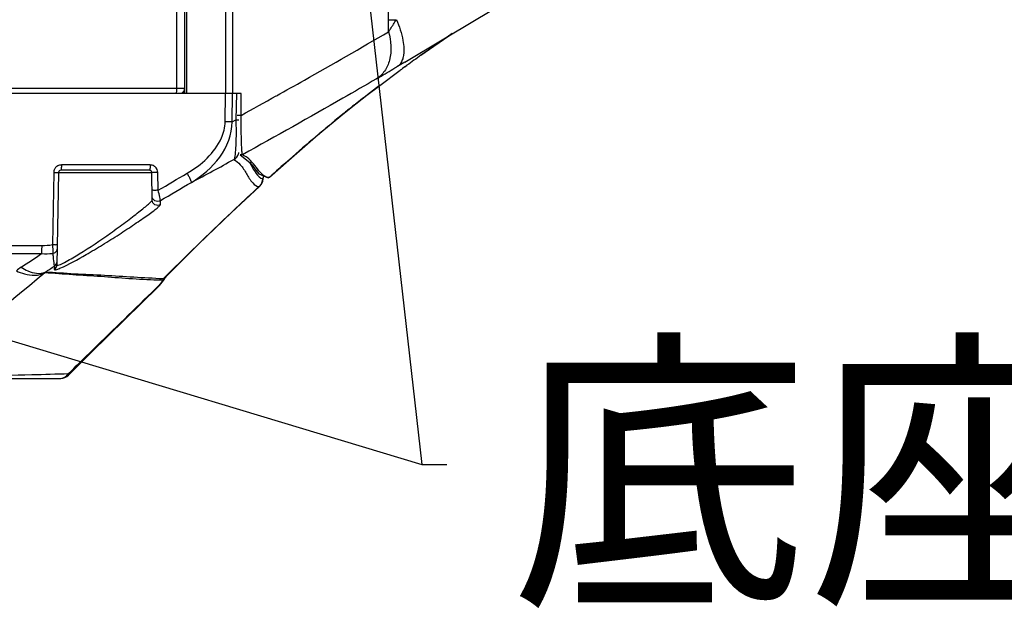
# Model space of a CAD drawing. Units: millimetres. Extents: x 49150 to 54947, y -3977 to 122.
# Drawn here: x 50101 to 50191, y -914 to -860 of the extents above; entities that cross this region are included whole.
import ezdxf
from ezdxf import colors
from ezdxf.entities.mleader import LeaderData, LeaderLine
from ezdxf.math import Vec2, Vec3

# ---------------------------------------------------------------- set-up
doc = ezdxf.new("R2010")
doc.units = ezdxf.units.MM
doc.layers.add('02___PRT_ALL_AXES', color=7, linetype='Continuous')
doc.layers.add('粗实线', color=3, linetype='Continuous', lineweight=30)
doc.styles.get("Standard").update_dxf_attribs({"font": 'simsun.ttc'})

msp = doc.modelspace()

# ---------------------------------------------------------------- linework, layer by layer
at = {"color": 7, "linetype": 'Continuous'}
for p, q in [((50114.942, -799.098), (50114.942, -866.541)), ((50115.67, -799.009), (50115.67, -866.541)), ((50022.788, -866.541), (50115.67, -866.541))]:
    msp.add_line(p, q, dxfattribs=at)
msp.add_open_spline([(50114.942, -866.541), (50114.942, -866.584), (50114.939, -866.728), (50114.932, -866.874), (50114.911, -866.974)], degree=3, knots=[0, 0, 0, 0, 0.29686, 1, 1, 1, 1], dxfattribs=at)
for points in [[(50115.608, -866.8), (50115.573, -866.868), (50115.521, -866.931), (50115.457, -866.974)], [(50115.67, -866.541), (50115.67, -866.63), (50115.649, -866.721), (50115.608, -866.8)]]:
    msp.add_open_spline(points, degree=3, dxfattribs=at)
at = {"layer": '02___PRT_ALL_AXES', "color": 7, "linetype": 'Continuous'}
for p, q in [((50115.666, -820.781), (50115.666, -867.041)), ((50115.891, -867.041), (50115.891, -820.781)), ((50119.431, -822.871), (50119.429, -867.041)), ((50120.046, -824.012), (50120.044, -867.041)), ((50120.045, -824.012), (50120.045, -867.041)), ((50134.326, -861.388), (50134.322, -860.298)), ((50134.324, -861.388), (50134.324, -860.298)), ((50135.794, -864.168), (50135.084, -864.587)), ((50135.817, -864.587), (50136.001, -864.454)), ((50135.819, -864.59), (50136.003, -864.457)), ((50133.509, -866.293), (50135.383, -864.904)), ((50133.515, -866.29), (50135.385, -864.902)), ((50133.515, -866.29), (50133.509, -866.294)), ((50120.84, -867.041), (50019.827, -867.041)), ((50119.396, -869.615), (50119.429, -867.041)), ((50120.012, -869.615), (50120.045, -867.041)), ((50120.43, -867.041), (50120.368, -869.421)), ((50120.84, -869.028), (50120.84, -867.041)), ((50120.84, -869.028), (50120.491, -869.028)), ((50130.305, -868.781), (50130.256, -868.821)), ((50130.306, -868.782), (50130.256, -868.821)), ((50130.58, -868.561), (50130.479, -868.642)), ((50120.012, -869.615), (50120.368, -869.421)), ((50127.675, -870.958), (50128.022, -870.666)), ((50127.676, -870.963), (50128.022, -870.669)), ((50120.768, -872.621), (50120.763, -872.618)), ((50112.532, -873.554), (50104.422, -873.554)), ((50125.17, -873.127), (50125.257, -873.05)), ((50125.17, -873.129), (50125.257, -873.053)), ((50103.722, -874.242), (50103.607, -880.828)), ((50104.165, -874.237), (50104.017, -882.676)), ((50104.165, -874.237), (50112.671, -874.237)), ((50112.471, -874.041), (50104.365, -874.041)), ((50112.715, -876.757), (50112.671, -874.237)), ((50113.261, -875.866), (50113.232, -874.242)), ((50123.339, -874.729), (50123.33, -874.73)), ((50123.43, -874.684), (50123.339, -874.729)), ((50123.44, -874.678), (50123.43, -874.684)), ((50123.44, -874.677), (50123.44, -874.678)), ((50122.497, -875.528), (50122.52, -875.51)), ((50122.52, -875.51), (50122.521, -875.51)), ((50021.311, -881.648), (50102.612, -881.647)), ((50021.313, -880.916), (50102.653, -880.907)), ((50103.775, -882.993), (50103.773, -883.095)), ((50112.68, -885.185), (50113.457, -884.429)), ((50113.25, -884.683), (50113.457, -884.429)), ((50113.457, -884.429), (50113.746, -884.094)), ((50114.022, -883.649), (50113.711, -883.959)), ((50114.021, -883.652), (50113.711, -883.959)), ((50113.746, -884.094), (50113.747, -884.094)), ((50113.747, -884.093), (50113.966, -883.777)), ((50113.966, -883.777), (50113.981, -883.756)), ((50113.981, -883.756), (50114.037, -883.688)), ((50114.037, -883.688), (50114.047, -883.678)), ((49807.68, -893.041), (50104.363, -893.041))]:
    msp.add_line(p, q, dxfattribs=at)
for points in [[(50135.795, -864.168), (50142.49, -860.193), (50148.761, -856.425), (50154.043, -853.226)], [(50137.276, -863.54), (50138.458, -862.711), (50139.822, -861.777)], [(50130.306, -868.782), (50130.563, -868.575), (50131.338, -867.961), (50132.333, -867.188), (50133.515, -866.29)], [(50123.441, -874.677), (50125.201, -873.101), (50127.9, -870.769), (50130.306, -868.782)], [(50120.765, -872.619), (50121.647, -873.342), (50122.473, -874.361), (50123.33, -874.73)], [(50122.521, -875.51), (50122.693, -875.303), (50122.814, -875.041), (50122.861, -874.846), (50122.889, -874.649), (50122.899, -874.545)], [(50114.047, -883.678), (50116.935, -880.805), (50119.973, -877.883), (50122.52, -875.51)], [(50021.311, -881.65), (50046.092, -881.648), (50073.153, -881.646), (50102.612, -881.645)], [(50046.106, -880.913), (50073.179, -880.909), (50102.653, -880.907)], [(50113.25, -884.683), (50113.378, -884.552), (50113.747, -884.093)], [(50105.071, -892.747), (50107.186, -890.639), (50110.204, -887.666), (50113.25, -884.683)]]:
    msp.add_lwpolyline(points, dxfattribs=at)
for centre, radius, start, end in [((50227.789, -991.118), 156.425, 124.07756, 125.35457), ((50230.837, -995.415), 161.694, 125.35413, 125.91022), ((50233.391, -998.945), 166.05, 125.98798, 126.17345), ((50218.669, -979.553), 141.703, 126.93957, 127.50681), ((49895.128, -458.21), 468.74, 298.78522, 299.2357), ((50210.931, -969.421), 128.955, 127.52063, 127.67571), ((50193.184, -946.863), 100.253, 128.18756, 128.42965), ((50203.549, -960.031), 117.01, 128.05758, 128.19045), ((50212.863, -971.927), 132.119, 127.67441, 128.05786), ((50222.428, -982.745), 146.541, 128.97523, 130.10808), ((50180.876, -931.406), 80.494, 128.76258, 128.92133), ((50185.774, -937.516), 88.325, 128.43268, 128.67467), ((50120.644, -850.798), 18.624, 269.15073, 269.53849), ((50231.779, -993.781), 161.006, 130.28458, 131.42247), ((50119.669, -872.187), 1.004, 339.35286, 346.54834), ((50245.153, -1008.946), 181.226, 131.45745, 132.19554), ((50104.422, -874.254), 0.7, 145.14235, 152.60296), ((50104.365, -874.241), 0.2, 90, 179), ((50112.471, -874.241), 0.2, 1, 90), ((50112.531, -874.256), 0.703, 50.21913, 57.67252), ((50011.368, -880.685), 102.169, 1.96991, 2.17588), ((49855.986, -513.916), 442.774, 303.55738, 303.84872), ((54791.169, -6494.241), 7311.726, 129.8811647, 129.9965785), ((50103.423, -886.947), 4.861, 123.51811, 129.88288), ((49922.716, -612.704), 325.16, 303.66201, 303.83806), ((50169.704, -884.543), 65.947, 178.47378, 178.65326), ((50102.069, -877.697), 5.734, 292.38347, 292.82652), ((50170.745, -923.657), 69.432, 145.42819, 145.59873), ((50172.263, -924.703), 71.275, 145.26187, 145.42824), ((50117.365, -884.567), 3.705, 171.83224, 172.57128), ((50112.437, -882.702), 1.869, 312.14206, 313.14115), ((50116.912, -884.502), 3.247, 171.0696, 171.83572), ((50116.437, -884.427), 2.766, 170.25461, 171.07218), ((50112.368, -882.014), 2.364, 304.61776, 312.21165), ((50112.462, -882.729), 1.833, 313.12745, 325.1038), ((50112.376, -882.023), 2.352, 312.22249, 315.27959), ((50104.363, -892.041), 1, 270, 315.07641)]:
    msp.add_arc(centre, radius, start, end, dxfattribs=at)
for points in [[(50134.322, -860.298), (50134.279, -847.397), (50134.242, -834.497), (50134.215, -821.596)], [(50135.436, -864.239), (50135.347, -864.378), (50135.226, -864.503), (50135.084, -864.587)], [(50120.189, -873.045), (50120.376, -872.932), (50120.532, -872.746), (50120.609, -872.541)], [(50120.964, -872.615), (50120.908, -872.649), (50120.826, -872.651), (50120.768, -872.621)], [(50121.395, -872.873), (50121.261, -872.773), (50121.112, -872.693), (50120.964, -872.615)], [(50104.088, -873.639), (50103.993, -873.69), (50103.909, -873.766), (50103.847, -873.854)], [(50104.422, -873.554), (50104.307, -873.554), (50104.189, -873.584), (50104.088, -873.639)], [(50112.906, -873.662), (50112.797, -873.593), (50112.662, -873.554), (50112.532, -873.554)], [(50116.3, -875.142), (50117.604, -874.458), (50118.898, -873.755), (50120.189, -873.045)], [(50103.8, -873.932), (50103.751, -874.026), (50103.724, -874.135), (50103.722, -874.242)], [(50113.232, -874.242), (50113.229, -874.047), (50113.13, -873.84), (50112.98, -873.716)], [(50113.261, -875.866), (50114.145, -875.348), (50115.03, -874.828), (50115.914, -874.31)], [(50123.133, -874.655), (50123.019, -874.612), (50122.916, -874.539), (50122.823, -874.459)], [(50113.464, -876.806), (50114.41, -876.252), (50115.355, -875.697), (50116.3, -875.142)], [(50122.497, -875.528), (50122.698, -875.352), (50122.831, -875.069), (50122.838, -874.802)], [(50123.43, -874.684), (50123.332, -874.701), (50123.226, -874.689), (50123.133, -874.655)], [(50102.653, -880.907), (50102.972, -880.907), (50103.292, -880.878), (50103.607, -880.828)], [(50102.612, -881.645), (50102.952, -881.669), (50103.296, -881.663), (50103.635, -881.632)], [(50103.781, -882.787), (50103.919, -882.704), (50104.02, -882.53), (50104.023, -882.369)], [(50103.773, -883.095), (50103.912, -883.013), (50104.014, -882.838), (50104.017, -882.676)], [(50113.691, -884.088), (50113.531, -884.08), (50113.37, -884.074), (50113.21, -884.068)], [(50104.269, -893.041), (50104.577, -893.041), (50104.912, -892.854), (50105.08, -892.596)], [(50105.08, -892.596), (50105.108, -892.638), (50105.107, -892.711), (50105.071, -892.747)]]:
    msp.add_open_spline(points, degree=3, dxfattribs=at)
for points, knots in [([(50134.322, -860.294), (50134.375, -860.294), (50134.611, -860.292), (50134.846, -860.291), (50135.029, -860.29)], [0, 0, 0, 0, 0.2267, 1, 1, 1, 1]), ([(50134.326, -861.388), (50134.382, -861.3), (50134.617, -860.935), (50134.851, -860.569), (50135.029, -860.29)], [0, 0, 0, 0, 0.239916, 1, 1, 1, 1]), ([(50135.029, -860.29), (50135.296, -860.893), (50135.673, -862.002), (50135.762, -863.206), (50135.649, -863.703)], [0, 0, 0, 0, 0.564075, 1, 1, 1, 1]), ([(50124.063, -867.241), (50124.917, -866.763), (50128.351, -864.835), (50131.772, -862.883), (50134.326, -861.388)], [0, 0, 0, 0, 0.248633, 1, 1, 1, 1]), ([(50134.326, -861.388), (50134.55, -862.222), (50134.651, -863.529), (50134.026, -865.004), (50133.497, -865.515), (50133.207, -865.69)], [0, 0, 0, 0, 0.549203, 0.784253, 1, 1, 1, 1]), ([(50135.649, -863.703), (50135.638, -863.753), (50135.589, -863.94), (50135.512, -864.12), (50135.436, -864.239)], [0, 0, 0, 0, 0.268855, 1, 1, 1, 1]), ([(50133.207, -865.69), (50133.351, -865.606), (50133.978, -865.239), (50134.603, -864.871), (50135.084, -864.587)], [0, 0, 0, 0, 0.230462, 1, 1, 1, 1]), ([(50133.207, -865.69), (50132.186, -866.285), (50128.125, -868.627), (50124.036, -870.921), (50120.964, -872.615)], [0, 0, 0, 0, 0.251895, 1, 1, 1, 1]), ([(50120.912, -872.146), (50120.903, -871.98), (50120.86, -870.941), (50120.847, -869.901), (50120.84, -869.028)], [0, 0, 0, 0, 0.160197, 1, 1, 1, 1]), ([(50115.914, -874.31), (50117.206, -873.552), (50118.84, -872.107), (50119.389, -870.119), (50119.396, -869.615)], [0, 0, 0, 0, 0.748001, 1, 1, 1, 1]), ([(50116.3, -875.142), (50117.291, -874.552), (50119.083, -873.053), (50120.046, -870.753), (50120.012, -869.615)], [0, 0, 0, 0, 0.503203, 1, 1, 1, 1]), ([(50120.012, -869.615), (50119.968, -869.616), (50119.763, -869.617), (50119.558, -869.617), (50119.396, -869.615)], [0, 0, 0, 0, 0.210862, 1, 1, 1, 1]), ([(50120.368, -869.421), (50120.378, -869.906), (50120.382, -870.774), (50120.365, -871.893), (50120.291, -872.6), (50120.251, -872.961), (50120.189, -873.045)], [0, 0, 0, 0, 0.400387, 0.717571, 0.913685, 1, 1, 1, 1]), ([(50120.494, -869.422), (50120.512, -869.422), (50120.555, -869.421), (50120.6, -869.427), (50120.624, -869.421)], [0, 0, 0, 0, 0.408709, 1, 1, 1, 1]), ([(50120.929, -872.389), (50120.928, -872.372), (50120.921, -872.291), (50120.916, -872.21), (50120.912, -872.146)], [0, 0, 0, 0, 0.212333, 1, 1, 1, 1]), ([(50120.964, -872.615), (50120.96, -872.608), (50120.94, -872.533), (50120.935, -872.457), (50120.929, -872.389)], [0, 0, 0, 0, 0.106298, 1, 1, 1, 1]), ([(50104.422, -873.554), (50104.422, -873.669), (50104.418, -873.834), (50104.393, -873.973), (50104.379, -874.041), (50104.365, -874.041)], [0, 0, 0, 0, 0.698257, 0.913527, 1, 1, 1, 1]), ([(50112.532, -873.554), (50112.532, -873.669), (50112.527, -873.834), (50112.502, -873.973), (50112.486, -874.041), (50112.471, -874.041)], [0, 0, 0, 0, 0.697183, 0.912453, 1, 1, 1, 1]), ([(50120.189, -873.045), (50120.396, -873.19), (50120.856, -873.563), (50121.349, -874.365), (50121.765, -875.125), (50122.271, -875.536), (50122.497, -875.528)], [0, 0, 0, 0, 0.220093, 0.50878, 0.803171, 1, 1, 1, 1]), ([(50122.823, -874.459), (50122.692, -874.344), (50122.223, -873.807), (50121.826, -873.193), (50121.395, -872.873)], [0, 0, 0, 0, 0.245438, 1, 1, 1, 1]), ([(50121.595, -873.291), (50121.799, -873.636), (50122.065, -874.195), (50122.575, -874.792), (50122.838, -874.802)], [0, 0, 0, 0, 0.603637, 1, 1, 1, 1]), ([(50103.722, -874.242), (50103.78, -874.242), (50103.881, -874.241), (50104.03, -874.25), (50104.097, -874.231), (50104.164, -874.248), (50104.165, -874.237)], [0, 0, 0, 0, 0.390195, 0.713269, 0.92529, 1, 1, 1, 1]), ([(50113.232, -874.242), (50113.163, -874.243), (50113.036, -874.242), (50112.849, -874.254), (50112.761, -874.229), (50112.672, -874.252), (50112.671, -874.237)], [0, 0, 0, 0, 0.372659, 0.698712, 0.920738, 1, 1, 1, 1]), ([(50116.3, -875.142), (50116.315, -875.116), (50116.266, -875.012), (50116.205, -874.844), (50116.072, -874.592), (50115.971, -874.409), (50115.914, -874.31)], [0, 0, 0, 0, 0.095964, 0.313094, 0.627407, 1, 1, 1, 1]), ([(50122.838, -874.802), (50122.859, -874.802), (50122.872, -874.673), (50122.889, -874.612), (50122.896, -874.545)], [0, 0, 0, 0, 0.240452, 1, 1, 1, 1]), ([(50113.261, -875.866), (50113.191, -875.868), (50113.064, -875.867), (50112.877, -875.879), (50112.79, -875.854), (50112.7, -875.877), (50112.7, -875.862)], [0, 0, 0, 0, 0.372657, 0.698711, 0.920737, 1, 1, 1, 1]), ([(50113.464, -876.806), (50113.472, -876.775), (50113.442, -876.67), (50113.393, -876.359), (50113.315, -876.077), (50113.261, -875.866)], [0, 0, 0, 0, 0.099964, 0.322637, 1, 1, 1, 1]), ([(50122.497, -875.528), (50121.791, -876.174), (50118.923, -878.836), (50116.118, -881.565), (50114.022, -883.649)], [0, 0, 0, 0, 0.244555, 1, 1, 1, 1]), ([(50104.139, -882.698), (50104.398, -882.634), (50105.041, -882.273), (50106.653, -881.347), (50108.449, -880.111), (50110.051, -878.952), (50110.911, -878.303), (50111.481, -877.865), (50111.96, -877.477), (50112.352, -877.16), (50112.57, -876.934), (50112.716, -876.808), (50112.715, -876.757)], [0, 0, 0, 0, 0.07649, 0.207688, 0.535239, 0.698721, 0.774604, 0.843958, 0.904262, 0.952478, 0.985277, 1, 1, 1, 1]), ([(50104.293, -882.982), (50105.121, -882.634), (50106.413, -881.899), (50108.197, -880.842), (50109.671, -879.911), (50110.856, -879.132), (50111.727, -878.537), (50112.292, -878.143), (50112.76, -877.8), (50113.136, -877.523), (50113.341, -877.328), (50113.479, -877.219), (50113.477, -877.173)], [0, 0, 0, 0, 0.247287, 0.407541, 0.571412, 0.727113, 0.798033, 0.861858, 0.916356, 0.95905, 0.987485, 1, 1, 1, 1]), ([(50113.464, -876.806), (50113.321, -876.891), (50112.915, -876.905), (50112.712, -876.552), (50112.709, -876.386)], [0, 0, 0, 0, 0.500536, 1, 1, 1, 1]), ([(50113.477, -877.173), (50113.335, -877.261), (50112.924, -877.28), (50112.718, -876.924), (50112.715, -876.757)], [0, 0, 0, 0, 0.500452, 1, 1, 1, 1]), ([(50103.607, -880.828), (50103.665, -880.828), (50103.766, -880.827), (50103.915, -880.836), (50103.982, -880.817), (50104.049, -880.834), (50104.05, -880.823)], [0, 0, 0, 0, 0.39019, 0.713265, 0.925289, 1, 1, 1, 1]), ([(50103.607, -880.828), (50103.612, -880.906), (50103.628, -881.174), (50103.639, -881.443), (50103.635, -881.632)], [0, 0, 0, 0, 0.293912, 1, 1, 1, 1]), ([(50102.612, -881.645), (50102.619, -881.595), (50102.645, -881.349), (50102.652, -881.102), (50102.653, -880.907)], [0, 0, 0, 0, 0.206632, 1, 1, 1, 1]), ([(50103.635, -881.632), (50103.742, -881.616), (50103.943, -881.529), (50104.041, -881.325), (50104.043, -881.229)], [0, 0, 0, 0, 0.528035, 1, 1, 1, 1]), ([(50103.635, -881.632), (50103.644, -881.741), (50103.673, -882.078), (50103.702, -882.416), (50103.743, -882.643)], [0, 0, 0, 0, 0.321429, 1, 1, 1, 1]), ([(50100.306, -883.217), (50100.545, -883.33), (50101.357, -883.654), (50102.366, -883.701), (50102.909, -883.397)], [0, 0, 0, 0, 0.297593, 1, 1, 1, 1]), ([(50100.739, -882.894), (50100.938, -883.019), (50101.598, -883.381), (50102.462, -883.552), (50102.95, -883.342)], [0, 0, 0, 0, 0.306449, 1, 1, 1, 1]), ([(50113.21, -884.068), (50112.337, -884.037), (50110.611, -883.964), (50108.032, -883.728), (50105.467, -883.601), (50103.759, -883.452), (50102.909, -883.397)], [0, 0, 0, 0, 0.253942, 0.501853, 0.752454, 1, 1, 1, 1]), ([(50102.95, -883.342), (50102.942, -883.351), (50102.927, -883.367), (50102.916, -883.387), (50102.915, -883.396)], [0, 0, 0, 0, 0.562049, 1, 1, 1, 1]), ([(50113.711, -883.959), (50112.822, -883.897), (50111.034, -883.822), (50108.342, -883.626), (50105.64, -883.542), (50103.843, -883.376), (50102.95, -883.342)], [0, 0, 0, 0, 0.24793, 0.497919, 0.751255, 1, 1, 1, 1]), ([(50103.743, -882.643), (50103.746, -882.66), (50103.752, -882.691), (50103.759, -882.722), (50103.763, -882.736)], [0, 0, 0, 0, 0.549467, 1, 1, 1, 1]), ([(50103.763, -882.736), (50103.764, -882.742), (50103.767, -882.752), (50103.77, -882.762), (50103.772, -882.767)], [0, 0, 0, 0, 0.535295, 1, 1, 1, 1]), ([(50103.772, -882.767), (50103.773, -882.771), (50103.776, -882.777), (50103.779, -882.784), (50103.781, -882.787)], [0, 0, 0, 0, 0.544612, 1, 1, 1, 1]), ([(50103.773, -883.095), (50103.772, -883.136), (50104.041, -883.109), (50104.135, -883.047), (50104.252, -882.999)], [0, 0, 0, 0, 0.246253, 1, 1, 1, 1]), ([(50104.017, -882.676), (50104.017, -882.701), (50104.086, -882.715), (50104.122, -882.703), (50104.139, -882.698)], [0, 0, 0, 0, 0.581478, 1, 1, 1, 1]), ([(50105.08, -892.596), (50105.705, -891.982), (50108.233, -889.506), (50110.772, -887.042), (50112.68, -885.185)], [0, 0, 0, 0, 0.247459, 1, 1, 1, 1]), ([(50091.617, -892.852), (50094.987, -892.819), (50099.476, -892.758), (50103.963, -892.632), (50105.08, -892.596)], [0, 0, 0, 0, 0.750899, 1, 1, 1, 1])]:
    msp.add_open_spline(points, degree=3, knots=knots, dxfattribs=at)

# ---------------------------------------------------------------- texts
at = {"layer": '粗实线', "insert": (50145.47, -918.013), "char_height": 20, "width": 224.16009, "attachment_point": 7}
msp.add_mtext('底座承受点', dxfattribs=at)

# ---------------------------------------------------------------- leaders
at = {"layer": '粗实线'}
ml = msp.add_multileader_mtext('Standard', dxfattribs=at)
ml.set_content('', color=256)
ml.set_leader_properties()
ml.build(insert=Vec2(0, 0))
ml.multileader.update_dxf_attribs({"text_right_attachment_type": 6, "dogleg_length": 0.468, "arrow_head_size": 5.2})
ctx = ml.context
ctx.base_point, ctx.char_height, ctx.arrow_head_size, ctx.landing_gap_size, ctx.plane_origin = Vec3(50139.656, -900.886), 5.2, 5.2, 2.6, Vec3(50105.291, -841.372)
ctx.right_attachment, ctx.text_align_type = 6, 2
notes = []
notes.append((ctx, [(0, (1, 1, 0), (50137.348, -900.886), (1, 0), 2.308, [(0, [(50131.541, -849.696)], 0, [])])]))
ctx.mtext.insert, ctx.mtext.alignment, ctx.mtext.flow_direction = Vec3(50142.256, -898.286), 3, 5
ml = msp.add_multileader_mtext('Standard', dxfattribs=at)
ml.set_content('', color=256)
ml.set_leader_properties()
ml.build(insert=Vec2(0, 0))
ml.multileader.update_dxf_attribs({"text_right_attachment_type": 6, "dogleg_length": 0.468, "arrow_head_size": 5.2})
ctx = ml.context
ctx.base_point, ctx.char_height, ctx.arrow_head_size, ctx.landing_gap_size, ctx.plane_origin = Vec3(50139.656, -900.886), 5.2, 5.2, 2.6, Vec3(50073.578, -882.136)
ctx.right_attachment, ctx.text_align_type = 6, 2
notes.append((ctx, [(0, (1, 1, 0), (50137.348, -900.886), (1, 0), 2.308, [(0, [(50089.265, -886.427)], 0, [])])]))
ctx.mtext.insert, ctx.mtext.alignment, ctx.mtext.flow_direction = Vec3(50142.256, -898.286), 3, 5
for ctx, leaders in notes:
    for number, flags, end, landing, length, lines in leaders:
        leader = LeaderData()
        leader.index, (leader.has_last_leader_line, leader.has_dogleg_vector, leader.attachment_direction) = number, flags
        leader.last_leader_point, leader.dogleg_vector, leader.dogleg_length = Vec3(end), Vec3(landing), length
        for number, points, colour, breaks in lines:
            line = LeaderLine()
            line.index, line.vertices, line.color, line.breaks = number, Vec3.list(points), colors.encode_raw_color(colour), breaks
            leader.lines.append(line)
        ctx.leaders.append(leader)

doc.saveas('drawing.dxf')
